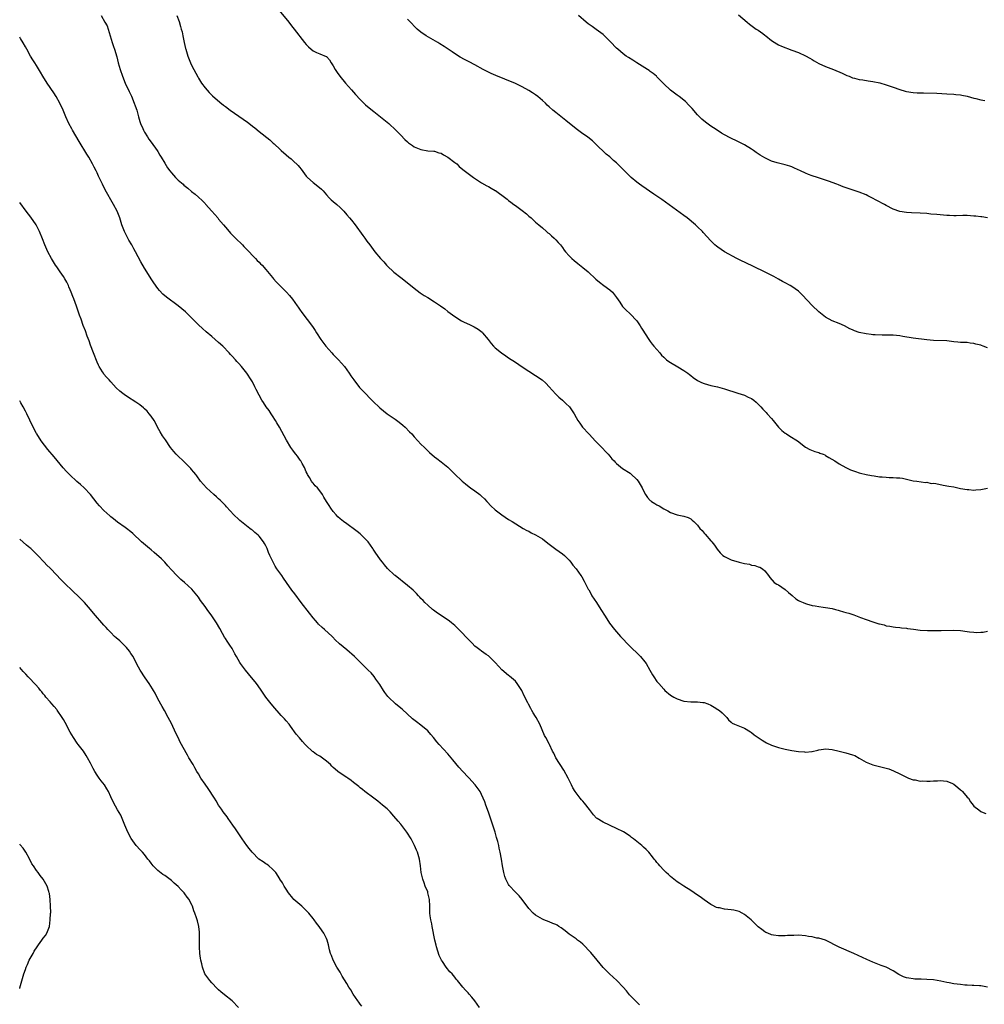
# Model space of a CAD drawing. Units: inches. Extents: x 2547000 to 2550000, y 1536731 to 1539000.
# Drawn here: x 2547000 to 2547286, y 1537440 to 1537732 of the extents above; entities that cross this region are included whole.
import ezdxf

# ---------------------------------------------------------------- set-up
doc = ezdxf.new("R2010")
doc.units = ezdxf.units.IN
doc.header["$MEASUREMENT"] = 0
doc.layers.add('LD25471536_10ft', color=113, linetype='Continuous')

msp = doc.modelspace()

# ---------------------------------------------------------------- linework, layer by layer
at = {"layer": 'LD25471536_10ft'}
for points, elevation in [([(2547077, 1537734.48), (2547079.78, 1537731), (2547080.34, 1537730.34), (2547081, 1537729.5), (2547081.42, 1537729), (2547084.47, 1537725), (2547085, 1537724.38), (2547085.68, 1537723.68), (2547086.44, 1537723), (2547087, 1537722.53), (2547088.04, 1537722.04), (2547089, 1537721.64), (2547090.89, 1537720.89), (2547091, 1537720.81), (2547091.87, 1537719.87), (2547092.4, 1537719), (2547093, 1537718.11), (2547093.58, 1537717), (2547094.12, 1537716.12), (2547094.91, 1537715), (2547096.63, 1537713), (2547098.41, 1537711), (2547099.61, 1537709.61), (2547101, 1537708.09), (2547102.57, 1537706.57), (2547103.65, 1537705.65), (2547105, 1537704.58), (2547107.04, 1537703), (2547109.47, 1537701), (2547111.58, 1537699), (2547113, 1537697.53), (2547114.26, 1537696.26), (2547115, 1537695.56), (2547115.31, 1537695.31), (2547116.46, 1537694.46), (2547117, 1537694.11), (2547119, 1537693.27), (2547121, 1537692.93), (2547122.79, 1537692.79), (2547123, 1537692.76), (2547124.34, 1537692.34), (2547125, 1537692.16), (2547125.71, 1537691.71), (2547127, 1537691.06), (2547129, 1537689.45), (2547129.6, 1537689), (2547130.3, 1537688.3), (2547131.4, 1537687.4), (2547134.59, 1537685), (2547137, 1537683.42), (2547138.53, 1537682.53), (2547139, 1537682.29), (2547139.81, 1537681.81), (2547141, 1537681.18), (2547141.11, 1537681.11), (2547142.28, 1537680.28), (2547143, 1537679.8), (2547144.53, 1537678.53), (2547145, 1537678.19), (2547145.66, 1537677.66), (2547146.56, 1537677), (2547147, 1537676.7), (2547149, 1537675.25), (2547150.26, 1537674.26), (2547151, 1537673.58), (2547151.7, 1537673), (2547153, 1537671.79), (2547153.95, 1537671), (2547155, 1537670.05), (2547156.24, 1537669), (2547156.64, 1537668.64), (2547157, 1537668.35), (2547157.67, 1537667.67), (2547158.51, 1537667), (2547159, 1537666.55), (2547159.69, 1537665.69), (2547160.34, 1537665), (2547161, 1537664.21), (2547161.48, 1537663.48), (2547161.88, 1537663), (2547163, 1537661.78), (2547163.75, 1537661), (2547164.4, 1537660.4), (2547165.5, 1537659.5), (2547167, 1537658.31), (2547168.62, 1537657), (2547170.9, 1537654.9), (2547171.98, 1537653.98), (2547173.27, 1537653), (2547175, 1537651.75), (2547175.79, 1537651), (2547177, 1537649.46), (2547177.98, 1537648.02), (2547178.77, 1537646.77), (2547179.75, 1537645.75), (2547181, 1537644.6), (2547183, 1537642.47), (2547183.98, 1537641), (2547184.38, 1537640.38), (2547185, 1537639.48), (2547185.28, 1537639), (2547186.73, 1537636.73), (2547187, 1537636.39), (2547187.59, 1537635.59), (2547188.07, 1537635), (2547189.81, 1537633), (2547190.38, 1537632.38), (2547191, 1537631.77), (2547191.87, 1537631), (2547192.5, 1537630.5), (2547193, 1537630.16), (2547195.15, 1537628.85), (2547197, 1537627.75), (2547198.14, 1537627), (2547198.63, 1537626.63), (2547199, 1537626.3), (2547199.76, 1537625.76), (2547201, 1537624.82), (2547202.21, 1537624.21), (2547203, 1537623.9), (2547205, 1537623.4), (2547206.95, 1537622.95), (2547209, 1537622.37), (2547213, 1537621.12), (2547215, 1537620.44), (2547216.08, 1537619.92), (2547217, 1537619.5), (2547217.69, 1537619), (2547218.41, 1537618.41), (2547219, 1537617.82), (2547219.76, 1537617), (2547220.37, 1537616.37), (2547221.37, 1537615.37), (2547221.68, 1537615), (2547223, 1537613.56), (2547223.43, 1537613), (2547225.03, 1537611.03), (2547226.02, 1537610.02), (2547227, 1537609.25), (2547227.42, 1537609), (2547228.38, 1537608.38), (2547230.65, 1537607), (2547233, 1537605.11), (2547234.34, 1537604.34), (2547235.78, 1537603.78), (2547237, 1537603.45), (2547237.32, 1537603.32), (2547238.27, 1537603), (2547238.77, 1537602.77), (2547239, 1537602.65), (2547240.01, 1537602.01), (2547241.75, 1537601), (2547243, 1537600.12), (2547245, 1537599.07), (2547246.39, 1537598.39), (2547247.84, 1537597.84), (2547249, 1537597.48), (2547249.37, 1537597.37), (2547251, 1537596.99), (2547252.66, 1537596.66), (2547253.44, 1537596.56), (2547255, 1537596.32), (2547255.73, 1537596.27), (2547257, 1537596.14), (2547257.9, 1537596.1), (2547259, 1537596.08), (2547260.05, 1537595.95), (2547261, 1537595.94), (2547261.85, 1537595.85), (2547263, 1537595.55), (2547265, 1537595.12), (2547266.05, 1537595), (2547268.65, 1537594.65), (2547269, 1537594.67), (2547270.34, 1537594.34), (2547271, 1537594.36), (2547271.72, 1537594.28), (2547273.84, 1537593.84), (2547275.55, 1537593.55), (2547277, 1537593.28), (2547279, 1537592.84), (2547281, 1537592.49), (2547281.51, 1537592.49), (2547283, 1537592.38), (2547283.55, 1537592.45), (2547285, 1537592.57), (2547287, 1537592.89)], 9200), ([(2547024.17, 1537733), (2547025.3, 1537731), (2547025.9, 1537729.9), (2547026.26, 1537729), (2547026.88, 1537727), (2547027.42, 1537725), (2547027.8, 1537723.8), (2547028.08, 1537723), (2547028.77, 1537720.77), (2547029.21, 1537719), (2547029.77, 1537717), (2547030.47, 1537715), (2547031.29, 1537713), (2547032.46, 1537710.46), (2547033.12, 1537709.12), (2547034, 1537707), (2547034.24, 1537706.24), (2547034.7, 1537705), (2547035.27, 1537703), (2547035.62, 1537701.62), (2547035.87, 1537701), (2547036.52, 1537699.48), (2547036.7, 1537699), (2547037, 1537698.45), (2547037.86, 1537697), (2547038.32, 1537696.32), (2547039, 1537695.46), (2547040.79, 1537693), (2547041, 1537692.66), (2547041.61, 1537691.61), (2547042, 1537691), (2547043, 1537689.27), (2547043.88, 1537687.88), (2547044.51, 1537687), (2547045, 1537686.35), (2547046.24, 1537685), (2547047, 1537684.22), (2547048.44, 1537683), (2547048.73, 1537682.73), (2547049.82, 1537681.83), (2547051, 1537680.88), (2547052.02, 1537680.02), (2547053, 1537679.19), (2547054.15, 1537678.15), (2547055, 1537677.25), (2547055.13, 1537677.13), (2547057, 1537675), (2547058.73, 1537673), (2547059, 1537672.66), (2547060.42, 1537671), (2547061, 1537670.29), (2547062.15, 1537669), (2547062.54, 1537668.54), (2547064.01, 1537667), (2547066.05, 1537665), (2547066.51, 1537664.51), (2547067, 1537664.08), (2547067.51, 1537663.51), (2547068.03, 1537663), (2547069, 1537661.92), (2547069.92, 1537661), (2547070.42, 1537660.42), (2547071, 1537659.86), (2547071.43, 1537659.42), (2547071.9, 1537659), (2547073, 1537657.77), (2547075, 1537655.31), (2547075.23, 1537655), (2547076.09, 1537654.09), (2547077.14, 1537653), (2547078.09, 1537652.09), (2547079.14, 1537651), (2547080.02, 1537650.02), (2547080.89, 1537648.89), (2547082.25, 1537647), (2547082.57, 1537646.57), (2547083, 1537645.94), (2547083.66, 1537645), (2547086.83, 1537640.83), (2547087.63, 1537639.63), (2547088.02, 1537639), (2547089.29, 1537637), (2547090.79, 1537635), (2547092.57, 1537633), (2547093, 1537632.55), (2547093.78, 1537631.78), (2547094.53, 1537631), (2547096.31, 1537629), (2547097.76, 1537627), (2547098.24, 1537626.24), (2547099.07, 1537625.07), (2547100.8, 1537622.8), (2547101, 1537622.59), (2547101.73, 1537621.73), (2547104.72, 1537618.72), (2547106.77, 1537616.77), (2547107.85, 1537615.85), (2547109, 1537614.97), (2547111.33, 1537613.33), (2547112.5, 1537612.5), (2547113.61, 1537611.61), (2547114.3, 1537611), (2547115.65, 1537609.65), (2547116.26, 1537609), (2547117, 1537608.15), (2547118.1, 1537607), (2547119, 1537606.01), (2547120.03, 1537605), (2547121, 1537604), (2547121.51, 1537603.51), (2547123, 1537602.24), (2547123.69, 1537601.69), (2547125, 1537600.76), (2547127, 1537599.17), (2547129.09, 1537597.09), (2547129.17, 1537597), (2547131, 1537595.24), (2547131.26, 1537595), (2547132.2, 1537594.2), (2547133.33, 1537593.33), (2547133.74, 1537593), (2547135, 1537592.13), (2547136.48, 1537591), (2547137, 1537590.55), (2547137.8, 1537589.8), (2547138.56, 1537589), (2547138.76, 1537588.76), (2547139.73, 1537587.73), (2547141, 1537586.54), (2547143, 1537584.99), (2547145, 1537583.64), (2547146.1, 1537583), (2547149.36, 1537581), (2547150.4, 1537580.4), (2547151, 1537580.14), (2547151.7, 1537579.7), (2547153, 1537579.11), (2547155, 1537577.93), (2547156.67, 1537576.67), (2547157.77, 1537575.77), (2547159, 1537574.87), (2547161, 1537573.47), (2547161.61, 1537573), (2547163, 1537571.57), (2547163.47, 1537571), (2547164.08, 1537570.08), (2547165, 1537569), (2547166.45, 1537567), (2547166.67, 1537566.67), (2547167.41, 1537565.41), (2547167.62, 1537565), (2547168.18, 1537563.82), (2547168.6, 1537563), (2547168.75, 1537562.75), (2547169.47, 1537561.47), (2547169.71, 1537561), (2547171.02, 1537559), (2547172.36, 1537557), (2547173.59, 1537555), (2547174.92, 1537552.92), (2547176.44, 1537551), (2547177, 1537550.33), (2547178.21, 1537549), (2547178.57, 1537548.57), (2547180.51, 1537546.51), (2547184.12, 1537543), (2547184.54, 1537542.54), (2547185, 1537541.95), (2547185.44, 1537541.44), (2547185.78, 1537541), (2547186.91, 1537539), (2547187.64, 1537537.64), (2547188.04, 1537537), (2547189, 1537535.62), (2547189.5, 1537535), (2547191, 1537533.31), (2547191.33, 1537533), (2547193, 1537531.62), (2547193.98, 1537531), (2547195, 1537530.46), (2547197, 1537529.81), (2547199, 1537529.62), (2547200.38, 1537529.62), (2547201, 1537529.64), (2547202.58, 1537529.42), (2547203, 1537529.4), (2547204.04, 1537529), (2547205, 1537528.58), (2547205.97, 1537527.97), (2547207, 1537527.37), (2547207.56, 1537527), (2547208.31, 1537526.31), (2547209, 1537525.65), (2547209.74, 1537525), (2547210.23, 1537524.23), (2547211, 1537523.56), (2547211.29, 1537523.29), (2547212.03, 1537523), (2547215, 1537521.78), (2547216.73, 1537520.73), (2547217, 1537520.54), (2547217.86, 1537519.86), (2547219.02, 1537519.02), (2547220.21, 1537518.21), (2547221, 1537517.78), (2547221.49, 1537517.49), (2547223, 1537516.79), (2547225, 1537516.08), (2547226.22, 1537515.78), (2547227, 1537515.57), (2547229, 1537515.18), (2547231, 1537514.88), (2547232.76, 1537514.76), (2547233, 1537514.73), (2547234.91, 1537514.91), (2547235, 1537514.91), (2547236.7, 1537515.3), (2547237, 1537515.39), (2547238.41, 1537515.59), (2547239, 1537515.7), (2547241, 1537515.5), (2547243, 1537514.99), (2547244.57, 1537514.57), (2547245, 1537514.52), (2547247, 1537513.93), (2547247.67, 1537513.67), (2547249, 1537512.93), (2547251, 1537511.73), (2547251.51, 1537511.51), (2547253, 1537510.92), (2547254.58, 1537510.58), (2547255, 1537510.48), (2547257, 1537509.96), (2547257.72, 1537509.72), (2547259.15, 1537509.15), (2547261, 1537508.26), (2547263, 1537507.25), (2547263.6, 1537507), (2547265, 1537506.53), (2547265.55, 1537506.45), (2547267, 1537506.13), (2547267.84, 1537506.16), (2547269, 1537506.04), (2547270.04, 1537506.04), (2547271, 1537506.19), (2547272.21, 1537506.21), (2547273, 1537506.31), (2547275, 1537506.09), (2547276.65, 1537505.35), (2547277, 1537505.21), (2547278.23, 1537504.23), (2547279, 1537503.53), (2547279.29, 1537503.29), (2547279.6, 1537503), (2547281, 1537501.33), (2547281.37, 1537501), (2547281.95, 1537499.95), (2547282.77, 1537499), (2547283, 1537498.63), (2547284.45, 1537497.55), (2547285, 1537497.11), (2547285.23, 1537497), (2547286.51, 1537496.51)], 9220), ([(2547046.65, 1537733), (2547047.25, 1537731.25), (2547047.71, 1537729.71), (2547047.92, 1537729), (2547048.14, 1537728.14), (2547048.39, 1537727), (2547048.8, 1537725), (2547049, 1537724.11), (2547049.22, 1537723.22), (2547049.28, 1537723), (2547049.89, 1537721), (2547050.66, 1537719), (2547051, 1537718.28), (2547051.64, 1537717), (2547052.79, 1537714.79), (2547053, 1537714.43), (2547053.91, 1537713), (2547055, 1537711.55), (2547056.2, 1537710.2), (2547057.19, 1537709.19), (2547059.33, 1537707.33), (2547060.46, 1537706.46), (2547061, 1537706.08), (2547062.43, 1537705), (2547066.32, 1537702.32), (2547067, 1537701.8), (2547067.47, 1537701.47), (2547069, 1537700.22), (2547069.69, 1537699.69), (2547071, 1537698.62), (2547074.16, 1537696.16), (2547075, 1537695.39), (2547075.22, 1537695.22), (2547075.43, 1537695), (2547077.29, 1537693.29), (2547077.55, 1537693), (2547079, 1537691.75), (2547079.83, 1537691), (2547080.48, 1537690.48), (2547081, 1537690.05), (2547082.58, 1537688.58), (2547083, 1537688.05), (2547083.5, 1537687.5), (2547085, 1537685.42), (2547085.39, 1537685), (2547087, 1537683.53), (2547088.44, 1537682.44), (2547089.5, 1537681.49), (2547089.96, 1537681), (2547091, 1537679.85), (2547091.8, 1537679), (2547092.41, 1537678.41), (2547093, 1537677.93), (2547094.07, 1537677), (2547095, 1537676.14), (2547096.1, 1537675), (2547097, 1537673.95), (2547097.86, 1537673), (2547098.36, 1537672.36), (2547099.49, 1537671), (2547101.8, 1537667.8), (2547102.4, 1537667), (2547103, 1537666.17), (2547103.82, 1537665), (2547104.35, 1537664.35), (2547105.33, 1537663), (2547106.99, 1537661), (2547107.97, 1537659.97), (2547108.83, 1537659), (2547109, 1537658.83), (2547111, 1537656.94), (2547113, 1537655.33), (2547115.44, 1537653.44), (2547117, 1537652.19), (2547118.8, 1537650.8), (2547119.99, 1537649.99), (2547121, 1537649.4), (2547123, 1537648.19), (2547124.8, 1537647), (2547126.04, 1537646.04), (2547127, 1537645.31), (2547128.31, 1537644.31), (2547130.21, 1537643), (2547131, 1537642.55), (2547131.85, 1537642.15), (2547133.39, 1537641.39), (2547134.75, 1537640.75), (2547136.01, 1537640.01), (2547137.14, 1537639.14), (2547137.29, 1537639), (2547138.92, 1537637), (2547139.82, 1537635.82), (2547140.54, 1537635), (2547141, 1537634.55), (2547142.86, 1537633), (2547144.16, 1537632.16), (2547145, 1537631.56), (2547147, 1537630.23), (2547149, 1537628.85), (2547151, 1537627.56), (2547153, 1537626.33), (2547154.93, 1537625), (2547156.03, 1537624.03), (2547157.07, 1537623), (2547157.94, 1537621.94), (2547159, 1537620.78), (2547159.88, 1537619.88), (2547161, 1537619), (2547162, 1537618), (2547163.06, 1537617), (2547164.41, 1537615), (2547165, 1537613.89), (2547165.55, 1537613), (2547166.14, 1537612.14), (2547166.95, 1537611), (2547168.8, 1537609), (2547168.91, 1537608.91), (2547169.89, 1537607.89), (2547170.71, 1537607), (2547172.81, 1537604.81), (2547173.75, 1537603.75), (2547174.51, 1537603), (2547175, 1537602.43), (2547175.64, 1537601.64), (2547176.29, 1537601), (2547176.62, 1537600.62), (2547177, 1537600.26), (2547178.8, 1537598.8), (2547181, 1537597.35), (2547181.2, 1537597.2), (2547183, 1537595.53), (2547183.39, 1537595), (2547184.02, 1537594.02), (2547184.56, 1537593), (2547185, 1537592.11), (2547185.6, 1537591), (2547186.19, 1537590.19), (2547187, 1537589.3), (2547187.16, 1537589.16), (2547187.39, 1537589), (2547188.4, 1537588.4), (2547189, 1537587.97), (2547189.66, 1537587.66), (2547191, 1537586.83), (2547192.21, 1537586.21), (2547193, 1537585.71), (2547194.99, 1537584.99), (2547197, 1537584.6), (2547198.22, 1537584.22), (2547199, 1537583.79), (2547199.48, 1537583.48), (2547199.94, 1537583), (2547201, 1537581.93), (2547201.75, 1537581), (2547202.35, 1537580.35), (2547203, 1537579.57), (2547203.28, 1537579.28), (2547205, 1537577.31), (2547205.26, 1537577), (2547206.03, 1537576.03), (2547206.84, 1537574.84), (2547207.73, 1537573.73), (2547208.52, 1537573), (2547209, 1537572.65), (2547209.58, 1537572.42), (2547211, 1537571.71), (2547213.38, 1537571), (2547215, 1537570.63), (2547216.39, 1537570.39), (2547217, 1537570.15), (2547218.05, 1537570.05), (2547219, 1537569.58), (2547219.47, 1537569.47), (2547220.33, 1537569), (2547221, 1537568.41), (2547222.05, 1537567), (2547222.44, 1537566.44), (2547223.76, 1537565), (2547224.5, 1537564.5), (2547225, 1537564.26), (2547227, 1537562.93), (2547228.02, 1537562.02), (2547229.07, 1537561.07), (2547230.15, 1537560.15), (2547231, 1537559.66), (2547231.41, 1537559.41), (2547232.37, 1537559), (2547233, 1537558.76), (2547233.31, 1537558.69), (2547235, 1537558.17), (2547235.95, 1537558.05), (2547237, 1537557.83), (2547238.31, 1537557.69), (2547239, 1537557.59), (2547241, 1537557.23), (2547241.91, 1537557), (2547242.76, 1537556.76), (2547243, 1537556.68), (2547244.31, 1537556.31), (2547245, 1537556.09), (2547245.86, 1537555.86), (2547247.38, 1537555.38), (2547249.37, 1537554.63), (2547251, 1537553.97), (2547253, 1537553.27), (2547254.76, 1537552.76), (2547255, 1537552.67), (2547256.38, 1537552.38), (2547257, 1537552.15), (2547258.02, 1537552.02), (2547259, 1537551.82), (2547259.74, 1537551.74), (2547261, 1537551.64), (2547261.54, 1537551.54), (2547263, 1537551.41), (2547263.33, 1537551.33), (2547265.09, 1537551.09), (2547267, 1537550.87), (2547269.24, 1537550.76), (2547271, 1537550.75), (2547271.27, 1537550.73), (2547273.26, 1537550.74), (2547277, 1537550.82), (2547279, 1537550.75), (2547281, 1537550.48), (2547281.63, 1537550.37), (2547283, 1537550.21), (2547283.82, 1537550.18), (2547285, 1537550.22), (2547285.72, 1537550.28), (2547287, 1537550.54)], 9210), ([(2547287, 1537634.5), (2547285.73, 1537635), (2547285.2, 1537635.2), (2547285, 1537635.29), (2547283.6, 1537635.6), (2547283, 1537635.84), (2547281.9, 1537635.9), (2547281, 1537636.05), (2547279, 1537636.13), (2547278.23, 1537636.23), (2547277, 1537636.33), (2547275, 1537636.54), (2547271, 1537636.64), (2547269, 1537636.85), (2547265, 1537637.35), (2547261.89, 1537637.89), (2547261, 1537638.08), (2547259, 1537638.3), (2547257.71, 1537638.29), (2547257, 1537638.31), (2547255.74, 1537638.26), (2547253.67, 1537638.33), (2547253, 1537638.4), (2547252.49, 1537638.48), (2547251, 1537638.66), (2547249, 1537639.1), (2547247.59, 1537639.59), (2547247, 1537639.83), (2547246.18, 1537640.18), (2547244.56, 1537641), (2547243, 1537641.7), (2547241, 1537642.52), (2547239, 1537643.6), (2547237, 1537645.14), (2547235, 1537647.07), (2547232.16, 1537650.16), (2547231.31, 1537651), (2547231, 1537651.27), (2547229, 1537652.72), (2547228.51, 1537653), (2547227, 1537653.82), (2547226.22, 1537654.22), (2547225, 1537654.87), (2547223.63, 1537655.63), (2547220.89, 1537657), (2547215, 1537659.89), (2547214.22, 1537660.22), (2547212.68, 1537661), (2547209, 1537662.98), (2547207, 1537664.32), (2547206.62, 1537664.62), (2547206.2, 1537665), (2547205, 1537666.19), (2547202.71, 1537668.71), (2547202.47, 1537669), (2547201, 1537670.42), (2547200.43, 1537671), (2547197.94, 1537673), (2547197, 1537673.69), (2547190.43, 1537678.43), (2547188.08, 1537680.08), (2547184.48, 1537682.48), (2547183.77, 1537683), (2547183, 1537683.59), (2547181.38, 1537685), (2547180.15, 1537686.15), (2547179.34, 1537687), (2547179, 1537687.34), (2547178.13, 1537688.13), (2547177.31, 1537689), (2547177, 1537689.3), (2547176.07, 1537690.07), (2547175, 1537691.1), (2547173.96, 1537691.96), (2547170.79, 1537695), (2547169.84, 1537695.84), (2547169, 1537696.55), (2547168.42, 1537697), (2547167, 1537697.97), (2547165, 1537699.42), (2547161.92, 1537701.92), (2547159, 1537704.24), (2547158.1, 1537705), (2547157, 1537705.97), (2547156.46, 1537706.46), (2547155.92, 1537707), (2547155, 1537707.83), (2547153.65, 1537709), (2547153, 1537709.5), (2547152.08, 1537710.08), (2547151, 1537710.81), (2547149, 1537711.87), (2547147, 1537712.81), (2547143.84, 1537714.16), (2547141.23, 1537715.23), (2547139.86, 1537715.86), (2547139, 1537716.22), (2547137.48, 1537717), (2547135, 1537718.41), (2547133.29, 1537719.29), (2547131.96, 1537719.96), (2547130.67, 1537720.67), (2547130.14, 1537721), (2547128.23, 1537722.23), (2547127.05, 1537723.05), (2547125.85, 1537723.85), (2547124.61, 1537724.61), (2547123.98, 1537725), (2547120.57, 1537727), (2547119, 1537728.1), (2547117.86, 1537729), (2547117.41, 1537729.41), (2547115.92, 1537731), (2547115, 1537731.93)], 9190), ([(2547287, 1537673.02), (2547285.3, 1537673.3), (2547285, 1537673.37), (2547283.51, 1537673.51), (2547283, 1537673.58), (2547281, 1537673.69), (2547279.7, 1537673.7), (2547277.68, 1537673.68), (2547277, 1537673.66), (2547275.71, 1537673.71), (2547275, 1537673.72), (2547273, 1537673.9), (2547271.98, 1537674.02), (2547270.17, 1537674.17), (2547269, 1537674.3), (2547267, 1537674.44), (2547264.52, 1537674.52), (2547263, 1537674.58), (2547261, 1537674.91), (2547259, 1537675.65), (2547257, 1537676.69), (2547256.48, 1537677), (2547254.19, 1537678.19), (2547252.67, 1537679), (2547251.54, 1537679.54), (2547251, 1537679.83), (2547249, 1537680.64), (2547244.21, 1537682.21), (2547242.79, 1537682.79), (2547242.34, 1537683), (2547241, 1537683.54), (2547240.15, 1537683.85), (2547239, 1537684.25), (2547236.62, 1537685), (2547235, 1537685.49), (2547233.89, 1537685.89), (2547233, 1537686.29), (2547231.57, 1537687), (2547229.79, 1537687.79), (2547229, 1537688.13), (2547228.35, 1537688.35), (2547227, 1537688.77), (2547225, 1537689.23), (2547224.65, 1537689.35), (2547223, 1537689.84), (2547221.36, 1537690.64), (2547221, 1537690.8), (2547219.63, 1537691.63), (2547218.42, 1537692.42), (2547217.61, 1537693), (2547217, 1537693.39), (2547215, 1537694.63), (2547214.35, 1537695), (2547213, 1537695.68), (2547210.75, 1537696.75), (2547209, 1537697.67), (2547208.16, 1537698.16), (2547206.83, 1537699), (2547205.73, 1537699.73), (2547205, 1537700.23), (2547203.38, 1537701.38), (2547202.28, 1537702.28), (2547201.58, 1537703), (2547201, 1537703.61), (2547199.42, 1537705.42), (2547198.47, 1537706.47), (2547197.48, 1537707.48), (2547195.57, 1537709), (2547195.24, 1537709.24), (2547195, 1537709.4), (2547193, 1537710.88), (2547191, 1537712.77), (2547189, 1537714.86), (2547188.84, 1537715), (2547187.84, 1537715.84), (2547187, 1537716.46), (2547186.66, 1537716.66), (2547186.15, 1537717), (2547182.99, 1537719), (2547181.79, 1537719.79), (2547180.56, 1537720.56), (2547179.9, 1537721), (2547179, 1537721.63), (2547177.35, 1537723), (2547177, 1537723.33), (2547175.21, 1537725.21), (2547173.4, 1537727), (2547173, 1537727.36), (2547171, 1537728.86), (2547169.73, 1537729.73), (2547168.57, 1537730.57), (2547168.01, 1537731), (2547165.7, 1537733)], 9180), ([(2547213.18, 1537733.18), (2547215.75, 1537731), (2547216.45, 1537730.45), (2547218.45, 1537729), (2547219, 1537728.65), (2547220.35, 1537727.65), (2547221, 1537727.19), (2547221.25, 1537727), (2547223, 1537725.55), (2547224.57, 1537724.57), (2547225, 1537724.31), (2547225.93, 1537723.93), (2547229, 1537722.78), (2547231, 1537722.01), (2547233.07, 1537721.07), (2547234.36, 1537720.36), (2547235, 1537719.97), (2547235.59, 1537719.59), (2547237, 1537718.83), (2547239, 1537717.92), (2547241.36, 1537717), (2547243.87, 1537715.87), (2547245.27, 1537715.27), (2547245.97, 1537715), (2547247, 1537714.56), (2547247.55, 1537714.45), (2547249, 1537714.02), (2547250.08, 1537713.92), (2547251.65, 1537713.65), (2547253, 1537713.48), (2547255.04, 1537713.04), (2547257, 1537712.45), (2547259, 1537711.77), (2547261, 1537711.06), (2547262.6, 1537710.6), (2547263, 1537710.5), (2547265, 1537710.17), (2547266.12, 1537710.12), (2547267, 1537710.05), (2547268.07, 1537710.07), (2547272.02, 1537709.98), (2547275, 1537709.83), (2547277, 1537709.69), (2547277.64, 1537709.64), (2547279, 1537709.47), (2547279.41, 1537709.41), (2547281, 1537709.08), (2547283, 1537708.55), (2547283.59, 1537708.41), (2547285, 1537708.02), (2547286.23, 1537707.77)], 9170), ([(2547287, 1537445.04), (2547285, 1537445.39), (2547284.61, 1537445.39), (2547283, 1537445.51), (2547282.48, 1537445.52), (2547281, 1537445.6), (2547280.33, 1537445.67), (2547279, 1537445.78), (2547278.05, 1537445.95), (2547277, 1537446.06), (2547275.66, 1537446.34), (2547275, 1537446.42), (2547273.19, 1537446.81), (2547271, 1537447.19), (2547269, 1537447.35), (2547267.37, 1537447.37), (2547265.42, 1537447.42), (2547265, 1537447.46), (2547263.66, 1537447.66), (2547263, 1537447.81), (2547262.11, 1537448.11), (2547260.74, 1537448.74), (2547259, 1537449.91), (2547257, 1537450.97), (2547255.5, 1537451.5), (2547255, 1537451.65), (2547253, 1537452.4), (2547251.23, 1537453.23), (2547247.36, 1537455), (2547243, 1537456.92), (2547241.62, 1537457.62), (2547240.32, 1537458.32), (2547238.93, 1537458.93), (2547237, 1537459.51), (2547236.41, 1537459.59), (2547235, 1537459.94), (2547233.9, 1537460.1), (2547233, 1537460.27), (2547231, 1537460.4), (2547229.61, 1537460.39), (2547229, 1537460.36), (2547227.67, 1537460.33), (2547227, 1537460.26), (2547225.71, 1537460.29), (2547225, 1537460.24), (2547223.51, 1537460.49), (2547223, 1537460.55), (2547221.87, 1537461), (2547221.28, 1537461.28), (2547221, 1537461.44), (2547220.12, 1537462.12), (2547219, 1537462.92), (2547216.89, 1537465), (2547215, 1537466.56), (2547214.25, 1537467), (2547213.42, 1537467.42), (2547211.82, 1537467.81), (2547211, 1537467.95), (2547210.02, 1537468.02), (2547209, 1537468.17), (2547207.49, 1537468.51), (2547207, 1537468.57), (2547206.68, 1537468.68), (2547205.32, 1537469.32), (2547205, 1537469.51), (2547203, 1537470.89), (2547201.8, 1537471.8), (2547201, 1537472.32), (2547200.06, 1537473), (2547199, 1537473.69), (2547197, 1537474.96), (2547195.79, 1537475.79), (2547195, 1537476.28), (2547194, 1537477), (2547193, 1537477.82), (2547192.41, 1537478.41), (2547191.74, 1537479), (2547191, 1537479.75), (2547189.83, 1537481), (2547189.48, 1537481.48), (2547189, 1537482), (2547188.57, 1537482.57), (2547188.17, 1537483), (2547187.71, 1537483.71), (2547186.57, 1537485), (2547185.82, 1537485.82), (2547185, 1537486.52), (2547184.49, 1537487), (2547182.01, 1537489), (2547181.44, 1537489.44), (2547181, 1537489.77), (2547179.05, 1537491.05), (2547177, 1537492.05), (2547173, 1537493.93), (2547171.23, 1537495), (2547171.1, 1537495.1), (2547170.14, 1537496.14), (2547169, 1537497.67), (2547167.53, 1537499.53), (2547167, 1537500.14), (2547166.58, 1537500.58), (2547166.22, 1537501), (2547165, 1537502.62), (2547164.73, 1537503), (2547164.09, 1537504.09), (2547163.64, 1537505), (2547162.69, 1537507), (2547161.39, 1537509.39), (2547158.98, 1537513), (2547158.39, 1537514.39), (2547158.04, 1537515), (2547157.08, 1537517), (2547157, 1537517.14), (2547156.08, 1537519), (2547155.67, 1537519.67), (2547154.23, 1537523), (2547153.17, 1537525), (2547153, 1537525.28), (2547152.31, 1537526.31), (2547151.93, 1537527), (2547151.58, 1537527.58), (2547150.9, 1537528.9), (2547150.72, 1537529.28), (2547149.56, 1537531.56), (2547149, 1537532.78), (2547148.88, 1537533), (2547148.15, 1537534.15), (2547147.57, 1537535), (2547147, 1537535.68), (2547145.25, 1537537.25), (2547145, 1537537.43), (2547143, 1537539.12), (2547142.08, 1537540.08), (2547141, 1537541.27), (2547140.16, 1537542.16), (2547139.23, 1537543), (2547139, 1537543.2), (2547138.39, 1537543.61), (2547137, 1537544.59), (2547136.47, 1537545), (2547135.65, 1537545.65), (2547135, 1537546.12), (2547134.16, 1537547), (2547133.61, 1537547.61), (2547133, 1537548.16), (2547132.61, 1537548.61), (2547131, 1537550.29), (2547130.22, 1537551), (2547129, 1537552.19), (2547128.05, 1537553), (2547127.47, 1537553.47), (2547125.31, 1537555), (2547123.91, 1537555.91), (2547122.73, 1537556.73), (2547122.39, 1537557), (2547121, 1537558.2), (2547120.17, 1537559), (2547119.63, 1537559.63), (2547119, 1537560.25), (2547118.65, 1537560.65), (2547118.27, 1537561), (2547117.68, 1537561.68), (2547116.65, 1537562.65), (2547115, 1537564.09), (2547111.33, 1537567), (2547111.15, 1537567.15), (2547109.13, 1537569.13), (2547108.18, 1537570.18), (2547107.57, 1537571), (2547107, 1537571.7), (2547106.11, 1537573), (2547105.63, 1537573.63), (2547104.84, 1537574.84), (2547104.76, 1537575), (2547104.03, 1537576.03), (2547103.31, 1537577), (2547103, 1537577.37), (2547101.19, 1537579.19), (2547101, 1537579.36), (2547100.1, 1537580.1), (2547098.85, 1537581), (2547097.79, 1537581.79), (2547097, 1537582.31), (2547096.06, 1537583), (2547095, 1537583.84), (2547094.39, 1537584.39), (2547093.82, 1537585), (2547093, 1537585.96), (2547092.23, 1537587), (2547091.74, 1537587.74), (2547091, 1537588.97), (2547090.22, 1537590.22), (2547089.76, 1537591), (2547089, 1537592.09), (2547088.28, 1537593), (2547087.64, 1537593.64), (2547087, 1537594.43), (2547086.73, 1537594.73), (2547086.56, 1537595), (2547085.96, 1537596.04), (2547085.35, 1537597), (2547085.23, 1537597.23), (2547085, 1537597.75), (2547084.5, 1537599), (2547083.78, 1537600.22), (2547083.36, 1537601), (2547083.22, 1537601.21), (2547083, 1537601.48), (2547082.37, 1537602.37), (2547081.86, 1537603), (2547081.5, 1537603.5), (2547081, 1537604.19), (2547080.44, 1537605), (2547079.14, 1537607.14), (2547078.42, 1537608.42), (2547077.02, 1537611.02), (2547076.3, 1537612.3), (2547075.87, 1537613), (2547075, 1537614.4), (2547074.58, 1537615), (2547073.97, 1537615.97), (2547073.11, 1537617), (2547072.29, 1537618.29), (2547071.81, 1537619), (2547071, 1537620.48), (2547070.15, 1537622.15), (2547069.74, 1537623), (2547069, 1537624.39), (2547068.66, 1537625), (2547067.35, 1537627), (2547067, 1537627.47), (2547065.74, 1537629), (2547065, 1537629.87), (2547064.44, 1537630.44), (2547064.01, 1537631), (2547063, 1537632.08), (2547062.54, 1537632.54), (2547062.17, 1537633), (2547060.2, 1537635), (2547059, 1537636.13), (2547057, 1537637.88), (2547055.28, 1537639.28), (2547054.2, 1537640.2), (2547053, 1537641.31), (2547049.14, 1537645.14), (2547047.02, 1537647), (2547043.52, 1537649.52), (2547042.45, 1537650.45), (2547041.48, 1537651.48), (2547041, 1537652.06), (2547039.76, 1537653.76), (2547038.95, 1537654.95), (2547037.67, 1537657), (2547037, 1537658.12), (2547035.96, 1537659.96), (2547034.37, 1537663), (2547033.86, 1537663.86), (2547033.24, 1537665), (2547032.38, 1537666.38), (2547032.04, 1537667), (2547031.05, 1537669), (2547030.34, 1537671), (2547029.69, 1537673), (2547028.88, 1537675), (2547027.85, 1537677), (2547025.35, 1537681.35), (2547024.52, 1537683), (2547023.41, 1537685.41), (2547023, 1537686.33), (2547022.67, 1537687), (2547022.08, 1537688.08), (2547021.61, 1537689), (2547020.48, 1537691), (2547019.9, 1537691.9), (2547017.69, 1537695.69), (2547016.67, 1537697.33), (2547015.67, 1537699), (2547015.43, 1537699.43), (2547014.62, 1537701), (2547013.71, 1537703), (2547012.86, 1537705), (2547011.92, 1537707), (2547010.79, 1537709), (2547010.09, 1537710.09), (2547008.13, 1537713), (2547006.89, 1537715), (2547006.21, 1537716.2), (2547005, 1537718.16), (2547004.45, 1537719), (2547003.89, 1537719.89), (2547003.17, 1537721), (2547002.08, 1537723), (2547001.74, 1537723.74), (2547001, 1537724.88), (2547000.29, 1537726.15), (2547000, 1537726.57)], 9230), ([(2547183.81, 1537439.81), (2547182.78, 1537440.78), (2547180.81, 1537442.81), (2547179.91, 1537443.91), (2547178.98, 1537445), (2547177.13, 1537447), (2547174.95, 1537448.95), (2547173, 1537450.91), (2547171.25, 1537453), (2547169.34, 1537455.34), (2547169, 1537455.73), (2547167.41, 1537457.41), (2547167, 1537457.78), (2547166.33, 1537458.33), (2547165.43, 1537459), (2547165, 1537459.34), (2547163, 1537460.79), (2547161.77, 1537461.77), (2547160.62, 1537462.62), (2547159.94, 1537463), (2547159.37, 1537463.37), (2547159, 1537463.57), (2547158.07, 1537463.93), (2547157, 1537464.41), (2547155.47, 1537465), (2547155, 1537465.21), (2547153, 1537466.41), (2547152.27, 1537467), (2547151, 1537468.37), (2547149.03, 1537471), (2547148.12, 1537472.12), (2547147, 1537473.15), (2547145.2, 1537475.2), (2547145, 1537475.51), (2547144.21, 1537477), (2547143.88, 1537477.88), (2547143.55, 1537479), (2547143.17, 1537481), (2547142.86, 1537483), (2547142.5, 1537485), (2547142.2, 1537486.2), (2547142.05, 1537487), (2547141.76, 1537488.24), (2547141.44, 1537489.44), (2547141, 1537491.02), (2547140.35, 1537493), (2547139, 1537496.89), (2547138.25, 1537499), (2547137.95, 1537499.95), (2547137, 1537502.13), (2547136.52, 1537503), (2547135.04, 1537505), (2547134.06, 1537506.06), (2547133.29, 1537507), (2547133, 1537507.29), (2547131.41, 1537509), (2547130.23, 1537510.23), (2547128.42, 1537512.42), (2547127, 1537514.17), (2547124.38, 1537517), (2547123.74, 1537517.74), (2547122.75, 1537519), (2547121.95, 1537519.95), (2547121.01, 1537521), (2547119, 1537522.68), (2547117.66, 1537523.66), (2547116.52, 1537524.52), (2547113.4, 1537527.4), (2547113, 1537527.75), (2547111.47, 1537529), (2547109.38, 1537531), (2547109.2, 1537531.2), (2547108.33, 1537532.33), (2547107.88, 1537533), (2547106.77, 1537534.77), (2547105.65, 1537536.35), (2547105.12, 1537537.12), (2547104.21, 1537538.21), (2547103.36, 1537539), (2547101, 1537541.32), (2547100.17, 1537542.17), (2547099.3, 1537543), (2547097.03, 1537545), (2547094.83, 1537546.83), (2547094.67, 1537547), (2547093.78, 1537547.78), (2547092.64, 1537549), (2547090.44, 1537551), (2547089.66, 1537551.66), (2547088.62, 1537552.62), (2547088.3, 1537553), (2547087.68, 1537553.68), (2547087, 1537554.51), (2547085.92, 1537555.92), (2547083.49, 1537559), (2547081.6, 1537561.6), (2547080.74, 1537562.74), (2547079.1, 1537565), (2547078.25, 1537566.25), (2547077.71, 1537567), (2547076.31, 1537569), (2547075.79, 1537569.79), (2547075.15, 1537571), (2547074.23, 1537573), (2547073.81, 1537573.81), (2547073.42, 1537575), (2547073.27, 1537575.27), (2547073, 1537575.85), (2547072.56, 1537576.56), (2547072.35, 1537577), (2547071, 1537578.7), (2547070.7, 1537579), (2547069.76, 1537579.76), (2547069, 1537580.45), (2547068.66, 1537580.66), (2547068.29, 1537581), (2547065.33, 1537583.33), (2547065, 1537583.67), (2547063.55, 1537585), (2547061.36, 1537587.36), (2547061, 1537587.76), (2547059.41, 1537589.41), (2547059, 1537589.79), (2547058.36, 1537590.36), (2547057.59, 1537591), (2547055.37, 1537593), (2547053.66, 1537595), (2547052.55, 1537596.55), (2547052.2, 1537597), (2547051.68, 1537597.68), (2547051, 1537598.47), (2547050.77, 1537598.77), (2547048.75, 1537600.75), (2547048.47, 1537601), (2547047, 1537602.37), (2547046.4, 1537603), (2547045.75, 1537603.75), (2547044.76, 1537605), (2547043.2, 1537607.2), (2547042.39, 1537608.39), (2547041.64, 1537609.64), (2547040.9, 1537611), (2547040.26, 1537612.26), (2547039.84, 1537613), (2547039, 1537614.24), (2547038.44, 1537615), (2547037.77, 1537615.77), (2547037, 1537616.45), (2547036.72, 1537616.72), (2547035.59, 1537617.59), (2547034.42, 1537618.42), (2547032, 1537620), (2547031, 1537620.68), (2547030.55, 1537621), (2547029.69, 1537621.69), (2547028.65, 1537622.65), (2547027, 1537624.4), (2547026.5, 1537625), (2547025.79, 1537625.79), (2547025, 1537626.75), (2547024.83, 1537627), (2547024.59, 1537627.41), (2547023.61, 1537629), (2547023.4, 1537629.4), (2547023, 1537630.26), (2547021.94, 1537633), (2547021, 1537635.34), (2547020.58, 1537636.58), (2547020.06, 1537637.94), (2547019.51, 1537639.51), (2547018.87, 1537641.13), (2547018.19, 1537643), (2547017.76, 1537644.24), (2547016.89, 1537646.89), (2547016.09, 1537649), (2547015.77, 1537649.77), (2547015.31, 1537651), (2547015, 1537651.73), (2547014.6, 1537652.6), (2547014.45, 1537653), (2547013.94, 1537653.94), (2547013.41, 1537655), (2547013, 1537655.67), (2547012.04, 1537657), (2547011, 1537658.48), (2547010.62, 1537659), (2547010, 1537660), (2547009.41, 1537661), (2547008.39, 1537663), (2547007.5, 1537665), (2547006.8, 1537666.8), (2547005.91, 1537669), (2547005, 1537670.81), (2547004.89, 1537671), (2547003.26, 1537673.26), (2547001.9, 1537675), (2547000, 1537677.58)], 9240), ([(2547136.32, 1537439), (2547134.94, 1537441), (2547134.06, 1537442.06), (2547133.31, 1537443), (2547133, 1537443.34), (2547132.17, 1537444.17), (2547131.47, 1537445), (2547131, 1537445.54), (2547129.82, 1537447), (2547129.42, 1537447.42), (2547129, 1537448.02), (2547128.23, 1537449), (2547127.61, 1537449.61), (2547126.48, 1537451), (2547125.35, 1537452.65), (2547125.09, 1537453), (2547124.43, 1537454.43), (2547123.62, 1537457), (2547123.51, 1537457.51), (2547123.12, 1537459), (2547122.37, 1537463), (2547122.21, 1537463.79), (2547121.92, 1537465), (2547121.78, 1537466.22), (2547121.67, 1537467), (2547121.64, 1537469), (2547121.53, 1537471), (2547121.08, 1537473), (2547121, 1537473.25), (2547120.27, 1537475), (2547119.95, 1537475.95), (2547119.52, 1537477), (2547119.11, 1537479), (2547118.9, 1537481), (2547118.55, 1537483), (2547117.95, 1537485), (2547117.68, 1537485.68), (2547117.12, 1537487), (2547116.09, 1537489), (2547114.83, 1537491), (2547113, 1537493.34), (2547112.23, 1537494.23), (2547111, 1537495.75), (2547109.87, 1537497), (2547109, 1537497.84), (2547107.62, 1537499), (2547106.17, 1537500.17), (2547105.02, 1537501), (2547102.4, 1537503), (2547101.64, 1537503.64), (2547101, 1537504.14), (2547100.55, 1537504.55), (2547099, 1537505.74), (2547098.3, 1537506.3), (2547097.27, 1537507), (2547097, 1537507.15), (2547095, 1537508.48), (2547094.4, 1537509), (2547093.61, 1537509.61), (2547093, 1537510.18), (2547092.56, 1537510.56), (2547092.16, 1537511), (2547091, 1537512.03), (2547089, 1537513.5), (2547088.03, 1537514.03), (2547087, 1537514.8), (2547086.87, 1537514.87), (2547085, 1537516.63), (2547084.65, 1537517), (2547083.86, 1537517.86), (2547083, 1537518.89), (2547082.02, 1537520.02), (2547080.34, 1537522.34), (2547079.88, 1537523), (2547079, 1537524), (2547078.52, 1537524.52), (2547078.11, 1537525), (2547077.56, 1537525.56), (2547077, 1537526.2), (2547075.68, 1537527.68), (2547074.55, 1537529), (2547073, 1537530.97), (2547072.17, 1537532.17), (2547071.38, 1537533.38), (2547070.21, 1537535), (2547067.88, 1537537.88), (2547066.93, 1537539), (2547065.45, 1537541), (2547065.28, 1537541.28), (2547064.3, 1537543), (2547063.84, 1537543.84), (2547063.26, 1537545), (2547063, 1537545.42), (2547062.35, 1537546.35), (2547061.94, 1537547), (2547061.53, 1537547.53), (2547061, 1537548.38), (2547060.75, 1537548.75), (2547060.18, 1537549.82), (2547059.33, 1537551.33), (2547058.4, 1537553), (2547057, 1537555.08), (2547055.6, 1537557), (2547055, 1537557.87), (2547053.67, 1537559.67), (2547053, 1537560.62), (2547051.04, 1537563), (2547048.89, 1537565), (2547047.84, 1537565.84), (2547046.8, 1537566.8), (2547046.63, 1537567), (2547045, 1537568.7), (2547043.95, 1537569.95), (2547043.02, 1537571), (2547042.01, 1537572.01), (2547039.87, 1537573.87), (2547039, 1537574.6), (2547038.49, 1537575), (2547036.16, 1537577), (2547033.52, 1537579.52), (2547033, 1537579.97), (2547031.69, 1537581), (2547031.29, 1537581.29), (2547029, 1537582.86), (2547027.79, 1537583.79), (2547027, 1537584.42), (2547026.69, 1537584.69), (2547025, 1537586.27), (2547023.69, 1537587.69), (2547023, 1537588.5), (2547021, 1537591.05), (2547019.15, 1537593), (2547018.01, 1537594.01), (2547016.93, 1537594.93), (2547014.86, 1537596.86), (2547013.87, 1537597.87), (2547012.91, 1537598.91), (2547010.18, 1537602.18), (2547008.39, 1537604.39), (2547006.41, 1537607), (2547005.08, 1537609), (2547005, 1537609.15), (2547004.02, 1537611), (2547003, 1537613.12), (2547002.14, 1537615), (2547001.76, 1537615.76), (2547001.07, 1537617.07), (2547000.36, 1537618.23), (2547000, 1537618.77)], 9250), ([(2547101.45, 1537439.45), (2547101, 1537440.03), (2547100.61, 1537440.61), (2547100.3, 1537441), (2547098.89, 1537443), (2547098.2, 1537444.2), (2547097.61, 1537445), (2547097, 1537446.08), (2547095.67, 1537448.33), (2547095, 1537449.52), (2547094.05, 1537451), (2547092.93, 1537453), (2547092.44, 1537454.44), (2547092.2, 1537455), (2547091.86, 1537456.14), (2547091.58, 1537457.58), (2547091.18, 1537459), (2547091, 1537459.42), (2547090.22, 1537461), (2547089.7, 1537461.7), (2547088.85, 1537463), (2547088.01, 1537464.01), (2547087.34, 1537465), (2547087, 1537465.39), (2547085.74, 1537467), (2547084.36, 1537468.36), (2547083.67, 1537469), (2547081.35, 1537471), (2547081, 1537471.37), (2547079.75, 1537473), (2547079, 1537474.09), (2547078.44, 1537475), (2547077.92, 1537475.92), (2547077.18, 1537477), (2547077.12, 1537477.12), (2547075.97, 1537479), (2547075, 1537480.04), (2547073.87, 1537481), (2547073.36, 1537481.36), (2547073, 1537481.56), (2547072.17, 1537482.17), (2547070.92, 1537483), (2547068.91, 1537485), (2547068.1, 1537486.1), (2547067.39, 1537487), (2547065.98, 1537489), (2547065.59, 1537489.59), (2547065, 1537490.43), (2547063.98, 1537491.98), (2547063.26, 1537493), (2547061.81, 1537495), (2547061.49, 1537495.49), (2547060.34, 1537497), (2547059.82, 1537497.82), (2547058.95, 1537499), (2547058.24, 1537500.24), (2547057.74, 1537501), (2547055.92, 1537503.92), (2547055, 1537505.18), (2547053.76, 1537507), (2547053, 1537508.25), (2547052.58, 1537509), (2547051.99, 1537509.99), (2547051.4, 1537511), (2547050.19, 1537513), (2547049.75, 1537513.75), (2547047.63, 1537517.63), (2547047, 1537518.98), (2547046.34, 1537520.34), (2547045, 1537523.2), (2547044.08, 1537525), (2547042.98, 1537527), (2547042.23, 1537528.23), (2547041, 1537530.5), (2547040.15, 1537532.15), (2547039.67, 1537533), (2547039.43, 1537533.43), (2547038.42, 1537535), (2547037.24, 1537536.76), (2547035.77, 1537539), (2547034.78, 1537540.78), (2547033.61, 1537543), (2547033, 1537543.97), (2547032.59, 1537544.59), (2547031.72, 1537545.72), (2547030.73, 1537546.73), (2547029.69, 1537547.69), (2547028.59, 1537548.59), (2547028.14, 1537549), (2547027, 1537550.11), (2547026.16, 1537551), (2547025.62, 1537551.61), (2547025, 1537552.35), (2547021.9, 1537555.9), (2547020.97, 1537557), (2547019.2, 1537559), (2547017.25, 1537561), (2547016.08, 1537562.08), (2547013.04, 1537565.04), (2547012.05, 1537566.05), (2547011, 1537567.16), (2547009, 1537569.19), (2547008.08, 1537570.08), (2547007.29, 1537571), (2547005.41, 1537573), (2547005, 1537573.39), (2547004.15, 1537574.15), (2547003.28, 1537575), (2547003, 1537575.25), (2547002.03, 1537576.03), (2547000, 1537577.8)], 9260), ([(2547064.9, 1537439), (2547062.99, 1537441), (2547060.77, 1537442.77), (2547059.67, 1537443.67), (2547059, 1537444.22), (2547058.6, 1537444.6), (2547057, 1537446.29), (2547056.4, 1537447), (2547055.8, 1537447.8), (2547054.95, 1537449), (2547054.18, 1537451), (2547054.04, 1537451.96), (2547053.77, 1537453), (2547053.63, 1537453.63), (2547053.47, 1537455), (2547053.29, 1537457), (2547053.3, 1537459), (2547053.33, 1537460.67), (2547053.36, 1537461), (2547053.33, 1537461.33), (2547053.15, 1537463), (2547052.71, 1537464.71), (2547052.45, 1537465.55), (2547051.99, 1537467), (2547051.69, 1537467.69), (2547051.29, 1537469), (2547051.17, 1537469.17), (2547050.24, 1537471), (2547049.69, 1537471.69), (2547049, 1537472.68), (2547048.76, 1537473), (2547047.9, 1537473.9), (2547047, 1537474.86), (2547045.86, 1537475.86), (2547045, 1537476.66), (2547043, 1537478.1), (2547042.46, 1537478.46), (2547041, 1537479.59), (2547039.62, 1537481), (2547039, 1537481.75), (2547038.48, 1537482.48), (2547038.04, 1537483), (2547037, 1537484.35), (2547036.39, 1537485), (2547035.75, 1537485.75), (2547034.57, 1537487), (2547033.06, 1537489.06), (2547032.09, 1537491), (2547031.19, 1537493), (2547030.35, 1537495), (2547029.98, 1537495.98), (2547029, 1537497.59), (2547027.79, 1537499.79), (2547027, 1537501.45), (2547026.3, 1537503), (2547025.85, 1537503.85), (2547025.13, 1537505), (2547024.18, 1537506.18), (2547023.55, 1537507), (2547023, 1537507.82), (2547022.25, 1537509), (2547021.81, 1537509.81), (2547021, 1537511.39), (2547020.1, 1537513), (2547019.73, 1537513.73), (2547018.93, 1537514.93), (2547017.34, 1537517), (2547017, 1537517.39), (2547015.98, 1537519), (2547015, 1537520.6), (2547013.5, 1537523.5), (2547013, 1537524.37), (2547012.6, 1537525), (2547011.12, 1537527.12), (2547011, 1537527.28), (2547010.18, 1537528.18), (2547009.5, 1537529), (2547009, 1537529.56), (2547007.8, 1537531), (2547007.45, 1537531.45), (2547007, 1537531.97), (2547006.55, 1537532.55), (2547006.14, 1537533), (2547005.66, 1537533.66), (2547004.69, 1537534.69), (2547004.36, 1537535), (2547003, 1537536.47), (2547002.49, 1537537), (2547001.8, 1537537.8), (2547001, 1537538.62), (2547000.01, 1537539.8), (2547000, 1537539.81)], 9270), ([(2547000, 1537444.66), (2547000.04, 1537444.8), (2547000.6, 1537446.92), (2547001.23, 1537449), (2547001.71, 1537450.29), (2547001.91, 1537451), (2547002.29, 1537451.71), (2547002.82, 1537453), (2547003.96, 1537455), (2547004.32, 1537455.68), (2547005.14, 1537457), (2547005.57, 1537457.57), (2547006.6, 1537459), (2547006.75, 1537459.25), (2547007, 1537459.53), (2547007.62, 1537460.38), (2547008.04, 1537461), (2547008.81, 1537463), (2547009.08, 1537465), (2547009.15, 1537466.85), (2547009.2, 1537467.2), (2547009.17, 1537469), (2547009, 1537471), (2547008.8, 1537472.8), (2547008.76, 1537473), (2547008.6, 1537473.4), (2547008.15, 1537475), (2547006.93, 1537477), (2547006.12, 1537478.12), (2547005.52, 1537479), (2547005, 1537479.64), (2547004.1, 1537481), (2547003.63, 1537481.63), (2547002.89, 1537483.11), (2547001.85, 1537485), (2547001, 1537486.23), (2547000.15, 1537487.25), (2547000, 1537487.41)], 9280)]:
    msp.add_lwpolyline(points, dxfattribs=dict(at, elevation=elevation))

doc.saveas('drawing.dxf')
